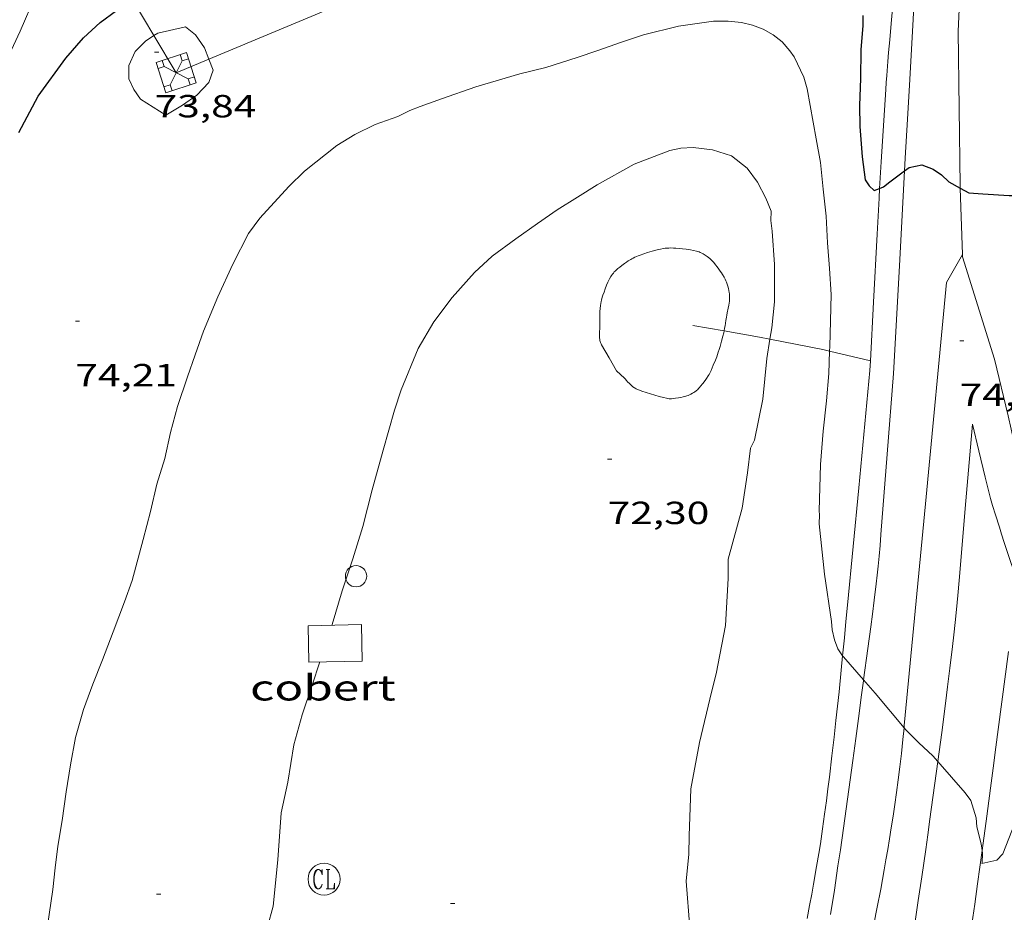
# Model space of a CAD drawing. Units: inches. Extents: x 453992 to 455004, y 4599998 to 4600502.
# Drawn here: x 454726 to 454773, y 4600410 to 4600452 of the extents above; entities that cross this region are included whole.
import ezdxf
from ezdxf.enums import TextEntityAlignment as Align

# ---------------------------------------------------------------- set-up
doc = ezdxf.new("R2010")
doc.units = ezdxf.units.IN
doc.header["$MEASUREMENT"] = 0
for name, color, linetype, lineweight in [('ALTRES CARRETERES ASFALTADES', 7, 'Continuous', 0), ('BASSA DE TERRA', 7, 'Continuous', 0), ('COBERT', 7, 'Continuous', 0), ('CORBA DE NIVELL', 7, 'Continuous', 0), ('CORBA MESTRA', 7, 'Continuous', 0), ('COTA ALTIMETRICA', 7, 'Continuous', 0), ('DESGUAS I CUNETA DE OBRA', 7, 'Continuous', 0), ('EIX DE CARRETERA', 7, 'Continuous', 0), ('LINIA ELECTRICA', 7, 'Continuous', 0), ('PAL', 7, 'Continuous', 0), ('REGISTRE CLAVEGUERAM', 7, 'Continuous', 0), ('TORRE METAL-LICA', 7, 'Continuous', 0), ('VORERA', 7, 'Continuous', 0)]:
    doc.layers.add(name, color=color, linetype=linetype, lineweight=lineweight)
doc.styles.add('Style-Arial', font='ARIAL.TTF')
doc.linetypes.add('linelec', pattern='A,6.625,[5,dgnlstyle-mataro.shx,S=0.0088,R=0,X=0.1,Y=0],0.125,-1.25,[6,dgnlstyle-mataro.shx,S=0.014,R=0,X=0,Y=0],-1.25,0.125,[5,dgnlstyle-mataro.shx,S=0.0088,R=0,X=0.9,Y=1.1],6.625', length=16)

# ---------------------------------------------------------------- blocks, each defined once
blk = doc.blocks.new('TORME')
at = {"color": 0, "linetype": 'ByBlock', "lineweight": -2}
for p, q in [((0.8, 0.2), (0.2, 0.8)), ((0.8, 0.8), (0.2, 0.2))]:
    blk.add_line(p, q, dxfattribs=at)
at = {"color": 0, "linetype": 'ByBlock', "lineweight": -2, "flags": 128}
for points in [[(0, 0.8), (0.2, 0.8), (0.2, 1)], [(1, 0.8), (0.8, 0.8), (0.8, 1)], [(0, 0.2), (0.2, 0.2), (0.2, 0)], [(1, 0.2), (0.8, 0.2), (0.8, 0)]]:
    blk.add_lwpolyline(points, dxfattribs=at)
blk.add_lwpolyline([(1, 0), (0, 0), (0, 1), (1, 1)], close=True, dxfattribs=at)
blk = doc.blocks.new('PAL')
at = {"color": 0, "linetype": 'ByBlock', "lineweight": -2}
blk.add_circle((0, 0), 0.5, dxfattribs=at)
blk = doc.blocks.new('RCLAVC')
at = {"color": 0, "linetype": 'ByBlock', "lineweight": -2, "flags": 128}
for points in [[(-0.158, 0.43), (-0.122, 0.26), (-0.122, 0.6), (-0.158, 0.43), (-0.228, 0.544), (-0.332, 0.6), (-0.402, 0.6), (-0.508, 0.544), (-0.578, 0.43), (-0.612, 0.316), (-0.648, 0.146), (-0.648, -0.146), (-0.612, -0.316), (-0.578, -0.43), (-0.508, -0.544), (-0.402, -0.6), (-0.332, -0.6), (-0.228, -0.544), (-0.158, -0.43), (-0.122, -0.316)], [(-0.402, 0.6), (-0.472, 0.544), (-0.542, 0.43), (-0.578, 0.316), (-0.612, 0.146), (-0.612, -0.146), (-0.578, -0.316), (-0.542, -0.43), (-0.472, -0.544), (-0.402, -0.6)], [(0.122, 0.6), (0.368, 0.6)], [(0.226, 0.6), (0.226, -0.6)], [(0.262, 0.6), (0.262, -0.6)], [(0.122, -0.6), (0.648, -0.6), (0.648, -0.26), (0.612, -0.6)]]:
    blk.add_lwpolyline(points, dxfattribs=at)
at = {"color": 0, "linetype": 'ByBlock', "lineweight": -2}
blk.add_circle((-0.001, -0.001), 1, dxfattribs=at)
blk = doc.blocks.new('COTA')
at = {"color": 0, "linetype": 'ByBlock', "lineweight": -2}
blk.add_line((0, 0), (0.2, 0), dxfattribs=at)

msp = doc.modelspace()

# ---------------------------------------------------------------- linework, layer by layer
at = {"layer": 'ALTRES CARRETERES ASFALTADES', "color": 1, "linetype": 'Continuous', "lineweight": 20}
for points in [[(454767.932, 4600444.849, 74.996), (454767.965, 4600445.444, 75.021), (454768.066, 4600447.272, 75.101), (454768.156, 4600448.872, 75.174), (454768.314, 4600451.671, 75.31), (454768.434, 4600453.77, 75.416), (454768.791, 4600460.067, 75.741), (454768.812, 4600460.454, 75.762), (454768.846, 4600461.18, 75.803), (454768.872, 4600461.815, 75.843), (454768.892, 4600462.371, 75.879), (454768.92, 4600463.343, 75.944), (454768.938, 4600464.073, 75.993), (454768.939, 4600464.151, 75.998)], [(454767.41, 4600435.342, 74.596), (454767.688, 4600440.393, 74.808), (454767.932, 4600444.849, 74.996)], [(454767.41, 4600435.342, 74.596), (454767.117, 4600431.572, 74.408), (454766.824, 4600427.802, 74.22), (454766.781, 4600427.276, 74.195), (454766.735, 4600426.783, 74.174), (454766.689, 4600426.321, 74.157), (454766.644, 4600425.888, 74.142), (454766.598, 4600425.482, 74.129), (454766.508, 4600424.722, 74.108), (454766.425, 4600424.057, 74.091), (454766.349, 4600423.476, 74.077), (454766.211, 4600422.459, 74.054), (454766.007, 4600420.981, 74.019)], [(454771.122, 4600432.976, 74.52), (454770.812, 4600429.384, 74.428), (454770.491, 4600425.647, 74.308), (454770.428, 4600424.945, 74.285), (454770.365, 4600424.287, 74.263), (454770.302, 4600423.67, 74.242), (454770.239, 4600423.093, 74.223), (454770.179, 4600422.551, 74.204), (454770.06, 4600421.537, 74.168), (454769.951, 4600420.65, 74.136), (454769.852, 4600419.875, 74.108), (454769.674, 4600418.518, 74.058), (454769.488, 4600417.158, 74.008)], [(454774.701, 4600421.674, 73.994), (454774.616, 4600421.885, 74.009), (454774.41, 4600422.405, 74.042), (454774.106, 4600423.186, 74.091), (454773.957, 4600423.578, 74.115), (454773.809, 4600423.971, 74.14), (454773.67, 4600424.347, 74.164), (454773.431, 4600425.007, 74.205), (454773.256, 4600425.503, 74.235), (454773.127, 4600425.876, 74.257), (454772.937, 4600426.436, 74.287), (454772.75, 4600426.999, 74.316), (454772.608, 4600427.431, 74.333), (454772.484, 4600427.809, 74.343), (454772.377, 4600428.14, 74.349), (454772.194, 4600428.721, 74.357), (454772.062, 4600429.158, 74.362), (454771.967, 4600429.487, 74.368), (454771.899, 4600429.734, 74.374), (454771.801, 4600430.106, 74.386), (454771.754, 4600430.293, 74.394), (454771.709, 4600430.48, 74.404), (454771.415, 4600431.729, 74.473), (454771.122, 4600432.976, 74.538)], [(454766.007, 4600420.981, 74.019), (454766.001, 4600420.933, 74.018), (454765.897, 4600420.171, 73.997), (454765.795, 4600419.408, 73.972), (454765.639, 4600418.227, 73.929), (454765.501, 4600417.195, 73.888), (454765.255, 4600415.389, 73.813), (454765.066, 4600414.036, 73.757), (454764.92, 4600413.021, 73.716), (454764.809, 4600412.26, 73.687), (454764.639, 4600411.119, 73.647), (454764.464, 4600409.979, 73.612)], [(454769.488, 4600417.158, 74.008), (454769.12, 4600414.449, 73.908), (454769.02, 4600413.719, 73.88), (454768.925, 4600413.036, 73.853), (454768.742, 4600411.755, 73.798), (454768.576, 4600410.635, 73.747), (454768.427, 4600409.656, 73.702)]]:
    msp.add_polyline3d(points, dxfattribs=at)
at = {"layer": 'BASSA DE TERRA', "color": 5, "linetype": 'Continuous', "lineweight": 0, "elevation": 72.181, "flags": 128}
for points in [[(454754.426, 4600435.477), (454754.074, 4600436.085), (454753.721, 4600436.693), (454753.694, 4600436.745), (454753.673, 4600436.796), (454753.658, 4600436.845), (454753.646, 4600436.892), (454753.638, 4600436.937), (454753.628, 4600437.022), (454753.624, 4600437.099), (454753.623, 4600437.167), (454753.627, 4600437.286), (454753.638, 4600437.466), (454753.641, 4600437.555), (454753.642, 4600437.643), (454753.639, 4600437.864), (454753.638, 4600438.031), (454753.64, 4600438.155), (454753.643, 4600438.249), (454753.652, 4600438.389), (454753.666, 4600438.529), (454753.681, 4600438.63), (454753.699, 4600438.717), (454753.717, 4600438.792), (454753.754, 4600438.923), (454753.786, 4600439.02), (454753.836, 4600439.166), (454753.89, 4600439.311), (454753.959, 4600439.491), (454754.015, 4600439.623), (454754.061, 4600439.72), (454754.098, 4600439.791), (454754.159, 4600439.896), (454754.193, 4600439.947), (454754.229, 4600439.998), (454754.276, 4600440.058), (454754.319, 4600440.108), (454754.359, 4600440.15), (454754.43, 4600440.219), (454754.487, 4600440.269), (454754.574, 4600440.34), (454754.664, 4600440.409), (454754.795, 4600440.506), (454754.895, 4600440.575), (454754.971, 4600440.625), (454755.087, 4600440.696), (454755.147, 4600440.729), (454755.208, 4600440.761), (454755.288, 4600440.8), (454755.43, 4600440.862), (454755.538, 4600440.904), (454755.701, 4600440.963), (454755.868, 4600441.018), (454756.093, 4600441.087), (454756.263, 4600441.133), (454756.391, 4600441.164), (454756.487, 4600441.184), (454756.632, 4600441.209), (454756.705, 4600441.219), (454756.778, 4600441.226), (454756.87, 4600441.232), (454756.951, 4600441.234), (454757.094, 4600441.232), (454757.2, 4600441.226), (454757.36, 4600441.213), (454757.52, 4600441.198), (454757.684, 4600441.18), (454757.807, 4600441.163), (454757.899, 4600441.148), (454758.036, 4600441.121), (454758.173, 4600441.089), (454758.24, 4600441.069), (454758.297, 4600441.049), (454758.346, 4600441.029), (454758.43, 4600440.991), (454758.492, 4600440.958), (454758.581, 4600440.902), (454758.669, 4600440.84), (454758.738, 4600440.785), (454758.795, 4600440.735), (454758.843, 4600440.691), (454758.923, 4600440.609), (454758.98, 4600440.546), (454759.063, 4600440.447), (454759.144, 4600440.342), (454759.222, 4600440.237), (454759.288, 4600440.144), (454759.344, 4600440.063), (454759.39, 4600439.991), (454759.466, 4600439.863), (454759.517, 4600439.764), (454759.553, 4600439.689), (454759.578, 4600439.631), (454759.612, 4600439.542), (454759.642, 4600439.45), (454759.672, 4600439.338), (454759.692, 4600439.239), (454759.705, 4600439.152), (454759.714, 4600439.076), (454759.718, 4600439.009), (454759.721, 4600438.893)], [(454759.47, 4600437.343), (454759.453, 4600437.257), (454759.415, 4600437.096), (454759.35, 4600436.857), (454759.28, 4600436.619), (454759.236, 4600436.475), (454759.195, 4600436.35), (454759.119, 4600436.134), (454759.058, 4600435.972), (454758.961, 4600435.732), (454758.858, 4600435.493), (454758.81, 4600435.392), (454758.764, 4600435.305), (454758.721, 4600435.232), (454758.641, 4600435.107), (454758.577, 4600435.015), (454758.474, 4600434.88), (454758.364, 4600434.747), (454758.314, 4600434.691), (454758.27, 4600434.644), (454758.23, 4600434.605), (454758.157, 4600434.541), (454758.099, 4600434.496), (454758.054, 4600434.464), (454757.984, 4600434.42), (454757.909, 4600434.379), (454757.838, 4600434.345), (454757.776, 4600434.319), (454757.721, 4600434.299), (454757.624, 4600434.269), (454757.551, 4600434.249), (454757.44, 4600434.225), (454757.327, 4600434.206), (454757.187, 4600434.185), (454757.081, 4600434.173), (454757.001, 4600434.168), (454756.942, 4600434.167), (454756.897, 4600434.168), (454756.831, 4600434.174), (454756.766, 4600434.185), (454756.629, 4600434.218), (454756.426, 4600434.273), (454756.223, 4600434.333), (454755.807, 4600434.458), (454755.602, 4600434.527), (454755.5, 4600434.565), (454755.398, 4600434.605), (454755.343, 4600434.63), (454755.297, 4600434.656), (454755.258, 4600434.68), (454755.192, 4600434.728), (454755.145, 4600434.766), (454755.077, 4600434.827), (454755.012, 4600434.891), (454754.958, 4600434.949), (454754.881, 4600435.038), (454754.842, 4600435.082), (454754.8, 4600435.124), (454754.613, 4600435.301), (454754.426, 4600435.477)]]:
    msp.add_lwpolyline(points, dxfattribs=at)
at = {"layer": 'BASSA DE TERRA', "color": 5, "linetype": 'Continuous', "lineweight": 0, "elevation": 72.181}
msp.add_lwpolyline([(454759.721, 4600438.893), (454759.719, 4600438.805), (454759.715, 4600438.74), (454759.704, 4600438.643), (454759.689, 4600438.546), (454759.661, 4600438.406), (454759.615, 4600438.196), (454759.593, 4600438.091), (454759.573, 4600437.986), (454759.548, 4600437.827), (454759.512, 4600437.588), (454759.493, 4600437.468), (454759.472, 4600437.349), (454759.47, 4600437.343)], dxfattribs=at)
at = {"layer": 'COBERT', "color": 1, "linetype": 'Continuous', "lineweight": 0, "elevation": 75.037, "flags": 128}
msp.add_lwpolyline([(454739.995, 4600421.817), (454739.962, 4600423.523), (454742.458, 4600423.572), (454742.491, 4600421.866), (454739.995, 4600421.817)], dxfattribs=at)
at = {"layer": 'CORBA DE NIVELL', "color": 30, "linetype": 'Continuous', "lineweight": 0}
for points, elevation in [([(454721.243, 4600440.477), (454721.43, 4600440.843), (454722.142, 4600442.142), (454722.89, 4600443.584), (454723.697, 4600445.263), (454724.207, 4600446.557), (454725.009, 4600448.369), (454725.729, 4600449.85), (454726.446, 4600451.407), (454727.148, 4600453.04), (454728.094, 4600454.758), (454728.88, 4600455.923), (454729.439, 4600456.724)], 76), ([(454727.731, 4600409.448), (454727.988, 4600411.156), (454728.094, 4600412.177), (454728.22, 4600413.184), (454728.426, 4600414.382), (454728.606, 4600415.729), (454728.807, 4600417.003), (454729.051, 4600418.287), (454729.418, 4600419.589), (454729.864, 4600420.78), (454730.313, 4600421.925), (454730.815, 4600423.243), (454731.344, 4600424.649), (454731.699, 4600425.649), (454732.228, 4600427.572), (454732.562, 4600428.881), (454732.868, 4600430.159), (454733.235, 4600431.364), (454733.5, 4600432.575), (454733.825, 4600433.799), (454734.301, 4600435.197), (454734.655, 4600436.226), (454735.052, 4600437.333), (454735.72, 4600438.944), (454736.433, 4600440.479), (454737.157, 4600441.914), (454737.698, 4600442.634), (454739.045, 4600444.114), (454739.787, 4600444.839), (454741.309, 4600446.041), (454742.147, 4600446.56), (454743.102, 4600447.023), (454744.167, 4600447.398), (454744.729, 4600447.684), (454745.22, 4600447.862), (454746.219, 4600448.22), (454747.818, 4600448.782), (454749.89, 4600449.393), (454751.104, 4600449.696), (454752.577, 4600450.172), (454753.553, 4600450.494), (454754.661, 4600450.878), (454755.681, 4600451.221), (454757.327, 4600451.632), (454758.966, 4600451.871), (454759.661, 4600451.869), (454760.286, 4600451.799), (454760.804, 4600451.673), (454761.294, 4600451.488), (454761.766, 4600451.233), (454762.195, 4600450.899), (454762.546, 4600450.481), (454762.748, 4600450.192), (454763.214, 4600449.249), (454763.369, 4600448.693), (454763.782, 4600446.345), (454763.984, 4600445.247), (454764.107, 4600443.985), (454764.251, 4600442.719), (454764.319, 4600441.477), (454764.405, 4600440.267), (454764.483, 4600439.053), (454764.456, 4600437.823), (454764.421, 4600436.617), (454764.413, 4600436.401)], 74), ([(454732.726, 4600451.194), (454732.903, 4600451.309), (454734.213, 4600451.6), (454734.674, 4600451.22), (454735.096, 4600450.617), (454735.299, 4600450.09)], 74), ([(454733.282, 4600447.462), (454732.098, 4600448.205), (454731.781, 4600448.657), (454731.543, 4600449.165), (454731.544, 4600449.791), (454731.842, 4600450.439), (454732.326, 4600450.934), (454732.726, 4600451.194)], 74), ([(454741.082, 4600423.545), (454741.092, 4600423.574), (454741.555, 4600425.158), (454742.049, 4600426.656), (454742.523, 4600428.169), (454742.959, 4600429.891), (454743.482, 4600431.751), (454744.007, 4600433.623), (454744.314, 4600434.58), (454745.122, 4600436.523), (454745.854, 4600437.778), (454746.716, 4600438.918), (454747.759, 4600440.079), (454748.585, 4600440.852), (454749.694, 4600441.667), (454750.709, 4600442.379), (454751.645, 4600443.024), (454752.599, 4600443.614), (454753.515, 4600444.187), (454755.249, 4600445.157), (454756.925, 4600445.803), (454757.433, 4600445.915), (454758.012, 4600445.939), (454758.918, 4600445.831), (454759.812, 4600445.558), (454760.542, 4600444.975), (454761.029, 4600444.32), (454761.426, 4600443.573), (454761.675, 4600442.966), (454761.659, 4600442.515), (454761.728, 4600442.026), (454761.826, 4600440.464), (454761.832, 4600438.71), (454761.703, 4600437.487), (454761.62, 4600436.961)], 73), ([(454759.655, 4600426.637), (454759.656, 4600425.74), (454759.53, 4600423.525), (454759.094, 4600421.269), (454758.871, 4600420.403), (454758.307, 4600418.05), (454757.913, 4600415.881), (454757.828, 4600413.668), (454757.821, 4600412.817), (454757.682, 4600411.552), (454757.859, 4600409.35), (454758.073, 4600407.128), (454758.143, 4600406.633), (454758.263, 4600406.18), (454758.698, 4600404.154), (454758.723, 4600401.648), (454758.64, 4600399.208), (454758.503, 4600397.119), (454758.142, 4600394.748), (454757.629, 4600392.459), (454757.169, 4600390.319), (454757.11, 4600388.087), (454757.288, 4600387.265), (454757.751, 4600386.239)], 73), ([(454766.007, 4600420.981), (454765.063, 4600422.058), (454765.026, 4600422.113)], 74), ([(454767.909, 4600418.742), (454766.556, 4600420.355), (454766.007, 4600420.981)], 74), ([(454774.285, 4600419.99), (454774.272, 4600419.833), (454774.124, 4600418.529), (454774.065, 4600417.069), (454773.353, 4600414.905), (454772.534, 4600412.819), (454772.254, 4600412.531), (454771.559, 4600412.376), (454771.572, 4600412.398), (454771.589, 4600412.851), (454771.571, 4600412.983)], 74), ([(454769.488, 4600417.158), (454769.257, 4600417.421), (454768.596, 4600418.036), (454767.99, 4600418.645), (454767.909, 4600418.742)], 74), ([(454771.571, 4600412.983), (454771.531, 4600413.293), (454771.323, 4600414.1), (454771.286, 4600414.518), (454771.039, 4600415.323), (454770.781, 4600415.692), (454769.488, 4600417.158)], 74)]:
    msp.add_lwpolyline(points, dxfattribs=dict(at, elevation=elevation))
at = {"layer": 'CORBA DE NIVELL', "color": 30, "linetype": 'Continuous', "lineweight": 0, "flags": 128}
for points, elevation in [([(454735.299, 4600450.09), (454735.502, 4600449.564), (454735.298, 4600448.991), (454734.739, 4600448.394), (454734.064, 4600447.922), (454733.282, 4600447.462)], 74), ([(454761.62, 4600436.961), (454761.478, 4600436.05), (454761.285, 4600434.137), (454760.895, 4600432.224), (454760.713, 4600431.842), (454760.569, 4600430.696), (454760.32, 4600429.028), (454759.655, 4600426.637)], 73), ([(454764.413, 4600436.401), (454764.375, 4600435.344), (454764.276, 4600434.064), (454764.111, 4600432.639), (454763.986, 4600431.087), (454763.931, 4600428.909)], 74), ([(454765.026, 4600422.113), (454764.802, 4600422.445), (454764.646, 4600422.867), (454764.533, 4600423.326), (454764.5, 4600423.726), (454764.177, 4600425.94), (454763.934, 4600428.296), (454763.948, 4600428.715), (454763.931, 4600428.909)], 74), ([(454739.003, 4600416.191), (454739.288, 4600417.935), (454739.673, 4600419.338), (454740.15, 4600420.736), (454740.512, 4600421.827)], 73), ([(454725.46, 4600372.589), (454726.361, 4600374.651), (454727.109, 4600376.636), (454727.853, 4600378.91), (454728.642, 4600381.056), (454729.299, 4600382.975), (454729.926, 4600385.151), (454730.829, 4600387.287), (454731.748, 4600389.353), (454732.568, 4600391.337), (454733.277, 4600393.404), (454734.194, 4600395.51), (454734.983, 4600397.582), (454735.527, 4600399.709), (454735.992, 4600401.843), (454736.732, 4600404.073), (454737.366, 4600406.453), (454737.79, 4600408.438), (454738.323, 4600410.367), (454738.536, 4600412.541), (454738.689, 4600414.747), (454739.003, 4600416.191)], 73)]:
    msp.add_lwpolyline(points, dxfattribs=dict(at, elevation=elevation))
at = {"layer": 'CORBA MESTRA', "color": 30, "linetype": 'Continuous', "lineweight": 30, "elevation": 75}
for points in [[(454726.393, 4600446.643), (454727.302, 4600448.344), (454728.6, 4600450.131), (454729.428, 4600451.082), (454730.204, 4600451.801), (454730.965, 4600452.374)], [(454765.979, 4600452.132), (454765.977, 4600451.662), (454765.885, 4600450.523), (454765.867, 4600449.182), (454765.823, 4600447.921), (454765.838, 4600446.936), (454765.942, 4600445.504), (454766.08, 4600444.429), (454766.266, 4600444.149), (454766.509, 4600443.928), (454766.762, 4600444.027)], [(454767.932, 4600444.849), (454768.146, 4600445.007), (454768.747, 4600445.125), (454769.276, 4600444.928), (454769.666, 4600444.664), (454770.008, 4600444.328), (454770.541, 4600444.037)], [(454766.762, 4600444.027), (454766.946, 4600444.098), (454767.234, 4600444.329), (454767.932, 4600444.849)], [(454770.541, 4600444.037), (454770.941, 4600443.819), (454771.606, 4600443.776), (454772.844, 4600443.696), (454773.001, 4600443.694)]]:
    msp.add_lwpolyline(points, dxfattribs=at)
at = {"layer": 'DESGUAS I CUNETA DE OBRA', "color": 1, "linetype": 'Continuous', "lineweight": 20}
for points in [[(454759.47, 4600437.343, 72.256), (454757.999, 4600437.597, 71.773)], [(454761.62, 4600436.961, 72.99), (454761.121, 4600437.058, 72.797), (454759.47, 4600437.343, 72.256)], [(454764.413, 4600436.401, 74.038), (454764.097, 4600436.476, 73.949), (454761.62, 4600436.961, 72.99)], [(454766.328, 4600435.946, 74.573), (454764.413, 4600436.401, 74.038)], [(454766.328, 4600435.946, 74.573), (454766.328, 4600435.946, 74.573)]]:
    msp.add_polyline3d(points, dxfattribs=at)
at = {"layer": 'EIX DE CARRETERA', "color": 1, "linetype": 'Continuous', "lineweight": 0, "elevation": 74.846}
msp.add_lwpolyline([(454769.891, 4600439.608), (454770.648, 4600440.932)], dxfattribs=at)
at = {"layer": 'EIX DE CARRETERA', "color": 1, "linetype": 'Continuous', "lineweight": 0, "elevation": 74.868, "flags": 128}
msp.add_lwpolyline([(454770.648, 4600440.932), (454770.648, 4600440.932)], dxfattribs=at)
at = {"layer": 'EIX DE CARRETERA', "color": 1, "linetype": 'Continuous', "lineweight": 0}
for points in [[(454770.44, 4600451.399, 75.39), (454770.975, 4600462.904, 75.989), (454771.015, 4600463.746, 76.041)], [(454770.44, 4600451.399, 75.371), (454770.44, 4600451.404, 75.371)], [(454770.44, 4600451.397, 75.39), (454770.44, 4600451.399, 75.39)], [(454770.541, 4600444.037, 75.055), (454770.538, 4600444.14, 75.061), (454770.44, 4600451.399, 75.371)], [(454770.648, 4600440.932, 74.868), (454770.541, 4600444.037, 75.055)], [(454772.151, 4600436.014, 74.694), (454770.652, 4600440.812, 74.861), (454770.648, 4600440.932, 74.868)], [(454769.891, 4600439.608, 74.846), (454768.906, 4600429.23, 74.43), (454767.92, 4600418.851, 74.014), (454767.909, 4600418.742, 74.01)], [(454776.08, 4600422.83, 74.029), (454776.001, 4600423.03, 74.042), (454775.702, 4600423.8, 74.091), (454775.556, 4600424.183, 74.115), (454775.411, 4600424.569, 74.14), (454775.275, 4600424.934, 74.164), (454775.041, 4600425.582, 74.205), (454774.87, 4600426.067, 74.235), (454774.744, 4600426.43, 74.257), (454774.558, 4600426.98, 74.287), (454774.373, 4600427.535, 74.316), (454774.232, 4600427.964, 74.333), (454774.109, 4600428.338, 74.343), (454774.006, 4600428.66, 74.349), (454773.828, 4600429.225, 74.357), (454773.701, 4600429.642, 74.362), (454773.612, 4600429.951, 74.368), (454773.55, 4600430.179, 74.374), (454773.457, 4600430.532, 74.386), (454773.414, 4600430.701, 74.394), (454773.372, 4600430.876, 74.404), (454773.079, 4600432.12, 74.473), (454772.786, 4600433.367, 74.538), (454772.151, 4600436.014, 74.694)], [(454767.909, 4600418.742, 74.01), (454767.853, 4600418.18, 73.988), (454767.782, 4600417.53, 73.963), (454767.708, 4600416.902, 73.941), (454767.631, 4600416.294, 73.92), (454767.552, 4600415.706, 73.901), (454767.471, 4600415.136, 73.883), (454767.39, 4600414.585, 73.866), (454767.308, 4600414.052, 73.85), (454767.225, 4600413.536, 73.835), (454767.142, 4600413.036, 73.822), (454767.06, 4600412.552, 73.809), (454766.978, 4600412.083, 73.797), (454766.813, 4600411.176, 73.774), (454766.652, 4600410.327, 73.754), (454766.497, 4600409.531, 73.736)]]:
    msp.add_polyline3d(points, dxfattribs=at)
at = {"layer": 'LINIA ELECTRICA', "color": 1, "linetype": 'linelec', "lineweight": 0}
for points, elevation in [([(454748.679, 4600455.684), (454735.299, 4600450.09)], 73.181), ([(454732.726, 4600451.194), (454731.754, 4600452.829)], 73.86), ([(454733.764, 4600449.448), (454732.726, 4600451.194)], 73.813)]:
    msp.add_lwpolyline(points, dxfattribs=dict(at, elevation=elevation))
at = {"layer": 'LINIA ELECTRICA', "color": 1, "linetype": 'linelec', "lineweight": 0, "elevation": 73.748, "flags": 128}
msp.add_lwpolyline([(454735.299, 4600450.09), (454733.764, 4600449.448)], dxfattribs=at)
at = {"layer": 'VORERA', "color": 1, "linetype": 'Continuous', "lineweight": 0}
for points in [[(454767.918, 4600463.728, 75.906), (454767.917, 4600463.708, 75.905), (454767.857, 4600462.188, 75.883), (454767.842, 4600461.808, 75.876), (454767.818, 4600461.238, 75.861), (454767.806, 4600460.953, 75.85), (454767.794, 4600460.668, 75.837), (454767.763, 4600459.935, 75.797), (454767.736, 4600459.294, 75.758), (454767.639, 4600457.051, 75.612), (454767.614, 4600456.49, 75.577), (454767.574, 4600455.65, 75.527), (454767.553, 4600455.229, 75.505), (454767.531, 4600454.809, 75.485), (454767.509, 4600454.425, 75.468), (454767.486, 4600454.064, 75.454), (454767.438, 4600453.389, 75.429), (454767.391, 4600452.798, 75.409), (454767.301, 4600451.764, 75.375), (454767.233, 4600450.988, 75.35), (454767.183, 4600450.407, 75.329)], [(454767.183, 4600450.407, 75.329), (454767.146, 4600449.97, 75.313), (454767.095, 4600449.316, 75.285), (454767.072, 4600448.988, 75.27), (454767.05, 4600448.661, 75.253), (454766.836, 4600445.271, 75.074), (454766.762, 4600444.027, 75.008)], [(454766.762, 4600444.027, 75.008), (454766.735, 4600443.576, 74.984), (454766.687, 4600442.729, 74.939), (454766.641, 4600441.881, 74.893), (454766.472, 4600438.686, 74.72), (454766.328, 4600435.946, 74.573)], [(454766.328, 4600435.946, 74.573), (454766.304, 4600435.49, 74.548)], [(454765.026, 4600422.113, 73.992), (454765.11, 4600422.959, 74.033), (454765.183, 4600423.72, 74.068), (454765.256, 4600424.481, 74.1), (454765.78, 4600429.986, 74.324), (454766.304, 4600435.49, 74.548)], [(454763.363, 4600409.791, 73.531), (454763.478, 4600410.401, 73.546), (454763.577, 4600410.936, 73.559), (454763.662, 4600411.405, 73.571), (454763.805, 4600412.225, 73.593), (454763.907, 4600412.841, 73.609), (454763.981, 4600413.303, 73.621), (454764.086, 4600413.998, 73.64), (454764.184, 4600414.694, 73.66), (454764.265, 4600415.304, 73.679), (454764.339, 4600415.877, 73.699), (454764.406, 4600416.414, 73.719), (454764.527, 4600417.421, 73.762), (454764.628, 4600418.302, 73.802), (454764.713, 4600419.074, 73.84), (454764.857, 4600420.425, 73.907), (454764.96, 4600421.438, 73.959), (454765.026, 4600422.113, 73.992)], [(454772.811, 4600422.309, 74.204), (454772.5, 4600419.948, 74.176), (454772.188, 4600417.588, 74.148), (454772.121, 4600417.084, 74.141), (454771.996, 4600416.138, 74.122), (454771.886, 4600415.311, 74.102), (454771.789, 4600414.587, 74.08), (454771.618, 4600413.32, 74.039), (454771.571, 4600412.983, 74.027)], [(454771.571, 4600412.983, 74.027), (454771.357, 4600411.422, 73.971), (454771.225, 4600410.473, 73.939), (454771.091, 4600409.524, 73.908)]]:
    msp.add_polyline3d(points, dxfattribs=at)

# ---------------------------------------------------------------- block references
at = {"layer": 'COTA ALTIMETRICA', "color": 7, "linetype": 'Continuous', "lineweight": 0, "xscale": 1.000001550400009, "yscale": 1.000001550399986, "zscale": 1.0000015504, "rotation": 359.9995652666707}
for p in [(454732.758, 4600450.408, 73.84), (454729.041, 4600437.795, 74.208), (454770.518, 4600436.873, 74.704), (454754.003, 4600431.337, 72.296), (454732.844, 4600410.94, 73.44), (454746.633, 4600410.5, 72.288)]:
    msp.add_blockref('COTA', p, dxfattribs=at)
at = {"layer": 'PAL', "color": 7, "linetype": 'Continuous', "lineweight": 20, "xscale": 1.000001550400009, "yscale": 1.000001550399986, "zscale": 1.0000015504, "rotation": 359.9995652666707}
msp.add_blockref('PAL', (454742.204, 4600425.845, 73.069), dxfattribs=at)
at = {"layer": 'REGISTRE CLAVEGUERAM', "color": 7, "linetype": 'Continuous', "lineweight": 0, "xscale": 0.7500011627999923, "yscale": 0.7500011628000038, "zscale": 0.7500011628000001, "rotation": 359.9995652666702}
msp.add_blockref('RCLAVC', (454740.705, 4600411.64, 72.997), dxfattribs=at)
at = {"layer": 'TORRE METAL-LICA', "color": 1, "linetype": 'Continuous', "lineweight": 0, "xscale": 1.498311990250848, "yscale": 1.498311990250841, "zscale": 1.498311969634891, "rotation": 18.12018546400375}
msp.add_blockref('TORME', (454733.29, 4600448.504, 73.813), dxfattribs=at)

# ---------------------------------------------------------------- texts
at = {"layer": 'COBERT', "color": 7, "linetype": 'Continuous', "lineweight": 20, "style": 'Style-Arial', "width": 1.366665}
msp.add_text('cobert', height=1.2, rotation=359.9996, dxfattribs=at).set_placement((454740.65, 4600420.616, 75.037), align=Align.MIDDLE_CENTER)
at = {"layer": 'COTA ALTIMETRICA', "color": 7, "linetype": 'Continuous', "lineweight": 0, "style": 'Style-Arial', "width": 1.333331}
for s, p in [('73,84', (454732.758, 4600448.408, 73.84)), ('74,21', (454729.041, 4600435.795, 74.208)), ('74,70', (454770.518, 4600434.873, 74.704)), ('72,30', (454754.003, 4600429.337, 72.296))]:
    msp.add_text(s, height=1.05, rotation=359.9996, dxfattribs=at).set_placement(p, align=Align.TOP_LEFT)

doc.saveas('drawing.dxf')
